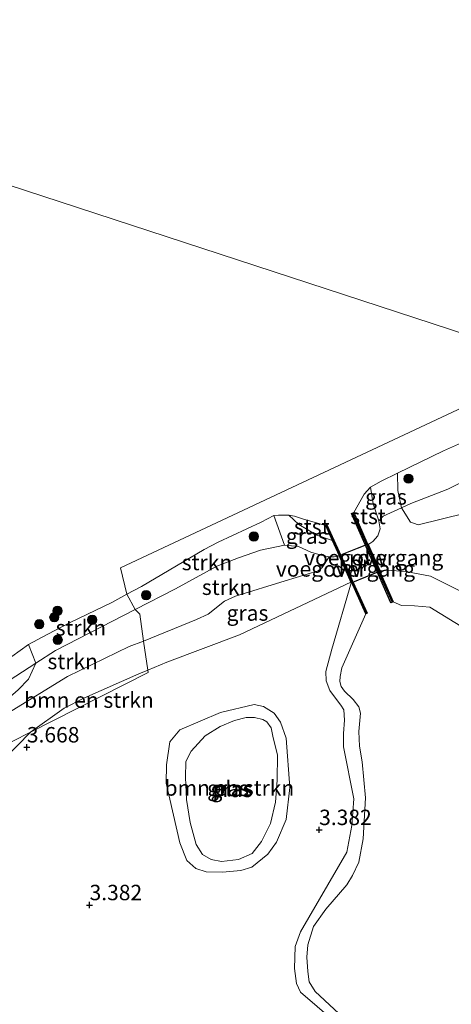
# Model space of a CAD drawing. Units: metres. Extents: x 201064 to 204716, y 481248 to 487501.
# Drawn here: x 202955 to 203025, y 482109 to 482269 of the extents above; entities that cross this region are included whole.
import ezdxf
from ezdxf.enums import TextEntityAlignment as Align

# ---------------------------------------------------------------- set-up
doc = ezdxf.new("R2010")
doc.units = ezdxf.units.M
doc.layers.get('0').update_dxf_attribs({"lineweight": 25})
for name, color, linetype, lineweight in [('B-ME-GC-DAMWAND-GV-B6', 10, 'Continuous', 25), ('B-ME-GC-DAMWAND-L-B1', 10, 'Continuous', 25), ('B-ME-GR-BOMENSTRUIKEN-GV-B6', 93, 'Continuous', 18), ('B-ME-GR-BOOM-S-B1', 93, 'Continuous', 18), ('B-ME-GR-STRUIKEN-GV-B6', 93, 'Continuous', 18), ('B-ME-GW-HOOGTEPUNT-S-B1', 10, 'Continuous', 25), ('B-ME-GW-KRUINLIJN-L-B1', 93, 'Continuous', 18), ('B-ME-IE-GRASLAND-GV-B6', 93, 'Continuous', 18), ('B-ME-IE-HULPGEOMETRIE-L-B1', 53, 'Continuous', 18), ('B-ME-KW-BRUG-GV-B7', 173, 'Continuous', 18), ('B-ME-KW-LEUNING-L-B2', 8, 'Continuous', 18), ('B-ME-KW-VOEGOVERGANG-L-B2', 8, 'Continuous', 18), ('B-ME-OB-BEKLEDING-GV-B6', 253, 'Continuous', 18), ('B-ME-OG-WATER-GV-B6', 153, 'Continuous', 18)]:
    doc.layers.add(name, color=color, linetype=linetype, lineweight=lineweight)
doc.styles.add('NLCS-ISO', font='NLCS-ISO.TTF')

# ---------------------------------------------------------------- blocks, each defined once
blk = doc.blocks.new('boom')
blk.add_hatch(color=256).paths.add_polyline_path([(-0.75, 0, 1), (0.75, 0, 1)])
blk.add_circle((0, 0), 0.75)
blk = doc.blocks.new('hoogtepunt')
for p, q in [((-0.5, 0), (0.5, 0)), ((0, 0.5), (0, -0.5))]:
    blk.add_line(p, q)

msp = doc.modelspace()

# ---------------------------------------------------------------- linework, layer by layer
at = {"layer": 'B-ME-GC-DAMWAND-GV-B6'}
for points in [[(203013.48, 482179.56, 3.64), (203015.71, 482174.52, 1.86), (203015.34, 482174.36, 1.86), (203008.94, 482188.81, 1.86), (203009.31, 482188.97, 1.86), (203011.61, 482183.76, 3.64), (203013.48, 482179.56, 3.64)], [(203005.89, 482184.45, 2.71), (203004.77, 482186.91, 1.86), (203004.96, 482186.99, 1.86), (203011.47, 482172.65, 1.86), (203011.29, 482172.56, 1.86), (203008.94, 482177.73, 3.6), (203007.01, 482181.97, 3.6), (203005.89, 482184.45, 2.71)]]:
    msp.add_polyline3d(points, dxfattribs=at)
at = {"layer": 'B-ME-GC-DAMWAND-L-B1'}
for points in [[(203009.13, 482188.89, 1.86), (203011.43, 482183.68, 3.64), (203013.29, 482179.48, 3.64), (203015.52, 482174.44, 1.86)], [(203011.38, 482172.61, 1.86), (203009.03, 482177.77, 3.6), (203007.1, 482182.01, 3.6), (203005.98, 482184.49, 2.71), (203004.87, 482186.95, 1.86)]]:
    msp.add_polyline3d(points, dxfattribs=at)
at = {"layer": 'B-ME-GR-BOMENSTRUIKEN-GV-B6'}
for points in [[(202945.88, 482142.08, 3.82), (202956.94, 482153.39, 3.61), (202975.99, 482163.08, 3.67), (202975.94, 482163.43, 3.51), (202979.03, 482164.74, 3.49), (202990.82, 482169.17, 3.85), (203008.94, 482177.73, 3.6), (203005.76, 482166.83, 3.18), (203004.77, 482163.22, 2.93), (203004.84, 482161.7, 2.88), (203005.46, 482160.14, 2.86), (203006.38, 482158.88, 2.81), (203007.22, 482157.76, 2.86), (203007.7, 482157.02, 3.04), (203007.82, 482155.32, 2.98), (203007.66, 482153.18, 3.3), (203007.64, 482151.03, 3.3), (203009.32, 482142.57, 3.43), (203009.01, 482138.24, 3.43), (203008.19, 482133.92, 3.43), (203000.68, 482121.03, 3.43), (202999.82, 482118.67, 3.43), (202999.74, 482115.06, 3.43), (203000.05, 482112.64, 3.43), (203000.71, 482111.23, 3.43), (203008.42, 482104.6, 3.43)], [(202957.82, 482164.58, 3.74), (202950.18, 482159.66, 3.73), (202938.23, 482153.62, 3.69), (202929.29, 482149.48, 3.54), (202927.49, 482151.91, 1.86), (202946.81, 482161.26, 1.86), (202949.09, 482162.41, 1.86), (202951.15, 482163.65, 1.86), (202953.92, 482165.63, 1.86), (202956.62, 482167.59, 1.86), (202957.82, 482164.58, 3.74)], [(202951.95, 482157.73, 3.64), (202940.31, 482151.31, 3.61), (202937.37, 482149.86, 3.61), (202935.12, 482149.3, 3.6), (202933.55, 482149.18, 3.6), (202929.29, 482149.48, 3.54), (202938.23, 482153.62, 3.69), (202950.18, 482159.66, 3.73), (202957.82, 482164.58, 3.74), (202956.59, 482161.97, 3.66), (202954.94, 482160.27, 3.66), (202951.95, 482157.73, 3.64)], [(202975.94, 482163.43, 3.51), (202975.99, 482163.08, 3.67), (202956.94, 482153.39, 3.61), (202962.41, 482157.28, 3.51), (202965.59, 482158.91, 3.51), (202974.5, 482162.83, 3.52), (202975.94, 482163.43, 3.51)], [(202998.36, 482152.42, 3.17), (202997.44, 482155.01, 3.15), (202996.4, 482156.45, 3.18), (202994.72, 482157.55, 3.18), (202993.17, 482157.88, 3.21), (202987.73, 482156.57, 3.21), (202981.12, 482153.76, 3.21), (202979.53, 482151.81, 3.21), (202978.95, 482148.12, 3.21), (202978.9, 482145.12, 3.21), (202981.15, 482135.45, 3.21), (202982.29, 482132.6, 3.21), (202983.73, 482131.29, 3.21), (202985.43, 482130.76, 3.21), (202988.03, 482130.7, 3.21), (202991, 482130.95, 3.21), (202992.79, 482131.51, 3.21), (202995.42, 482133.63, 3.21), (202996.78, 482135.58, 3.21), (202998.39, 482139.21, 3.21), (202998.98, 482144.44, 3.21), (202998.36, 482152.42, 3.17)]]:
    msp.add_polyline3d(points, dxfattribs=at)
at = {"layer": 'B-ME-GR-STRUIKEN-GV-B6'}
for points in [[(203054.25, 482209.06, 3.2), (203044.72, 482203.12, 3.25), (203033.55, 482197.2, 3.28), (203024.59, 482192.8, 3.35), (203018.59, 482190.45, 3.4), (203017.04, 482189.75, 3.37), (203016.46, 482192.58, 2.53), (203016.41, 482195.38, 1.83), (203023.84, 482198.98, 1.86), (203037.46, 482205.02, 1.86), (203045.92, 482209.95, 1.86), (203049.54, 482210.6, 2.4), (203054.25, 482209.06, 3.2)], [(203058.21, 482207.76, 3.35), (203044.24, 482198.09, 3.38), (203036.21, 482193.4, 3.42), (203029.59, 482189.7, 3.54), (203028, 482188.98, 3.54), (203027.42, 482188.9, 3.54), (203019.77, 482187.01, 3.47), (203019, 482187.24, 3.51), (203018.5, 482187.45, 3.52), (203017.04, 482189.75, 3.37), (203018.59, 482190.45, 3.4), (203024.59, 482192.8, 3.35), (203033.55, 482197.2, 3.28), (203044.72, 482203.12, 3.25), (203054.25, 482209.06, 3.2), (203058.21, 482207.76, 3.35)], [(202996.37, 482188.5, 1.86), (202998.1, 482183.68, 3.26), (202994.21, 482182.88, 3.24), (202990.63, 482181.67, 3.38), (202987.12, 482180.32, 3.47), (202980.45, 482176.6, 3.41), (202973.88, 482173.27, 3.7), (202972.56, 482175.73, 1.86), (202974.94, 482177.02, 1.86), (202979.41, 482179.67, 1.86), (202985.06, 482182.98, 1.86), (202987.35, 482184.19, 1.86), (202994.29, 482187.43, 1.86), (202996.37, 482188.5, 1.86)], [(203005.34, 482181.78, 3.51), (203004.2, 482180.07, 3.43), (203003.55, 482179.54, 3.42), (202998.19, 482177.91, 3.42), (202990.17, 482175.44, 3.44), (202988.4, 482174.6, 3.45), (202985.73, 482172.52, 3.46), (202983.86, 482171.63, 3.5), (202975.27, 482168.13, 3.68), (202974.64, 482172.51, 3.7), (202973.88, 482173.27, 3.7), (202980.45, 482176.6, 3.41), (202987.12, 482180.32, 3.47), (202990.63, 482181.67, 3.38), (202994.21, 482182.88, 3.24), (202998.1, 482183.68, 3.26), (203000.37, 482183.46, 3.3), (203002.39, 482182.56, 3.39), (203004.05, 482182.07, 3.49), (203005.34, 482181.78, 3.51)], [(203027.38, 482170.13, 1.86), (203021.64, 482173.63, 1.86), (203019.16, 482173.87, 1.86), (203017.08, 482173.91, 1.86), (203015.71, 482174.52, 1.86), (203013.48, 482179.56, 3.64), (203014.7, 482179.62, 3.64), (203017.74, 482179.41, 3.64), (203019.77, 482179.03, 3.64), (203021.76, 482178.66, 3.64), (203027.81, 482175.65, 3.53)], [(202957.82, 482164.58, 3.74), (202956.62, 482167.59, 1.86), (202959.64, 482169.23, 1.86), (202963.45, 482171.24, 1.86), (202970.12, 482174.41, 1.86), (202972.56, 482175.73, 1.86), (202973.88, 482173.27, 3.7), (202960.98, 482166.62, 3.74), (202957.82, 482164.58, 3.74)], [(202951.95, 482157.73, 3.64), (202954.94, 482160.27, 3.66), (202956.59, 482161.97, 3.66), (202957.82, 482164.58, 3.74), (202960.98, 482166.62, 3.74), (202973.88, 482173.27, 3.7), (202974.64, 482172.51, 3.7), (202975.27, 482168.13, 3.68), (202972.9, 482167.25, 3.46), (202962.92, 482162.41, 3.5), (202953.27, 482156.45, 3.56), (202952.65, 482156.34, 3.56), (202952.27, 482156.42, 3.56), (202951.95, 482157.73, 3.64)]]:
    msp.add_polyline3d(points, dxfattribs=at)
at = {"layer": 'B-ME-GW-KRUINLIJN-L-B1'}
for points in [[(203054.25, 482209.06, 3.2), (203044.72, 482203.12, 3.25), (203033.55, 482197.2, 3.28), (203024.59, 482192.8, 3.35), (203018.59, 482190.45, 3.4), (203017.04, 482189.75, 3.37), (203014.06, 482188.42, 3.32), (203013.37, 482187.66, 3.27), (203013.61, 482186.32, 3.4), (203013.24, 482185.23, 3.47), (203012.41, 482184.28, 3.52), (203011.61, 482183.76, 3.64)], [(203013.48, 482179.56, 3.64), (203014.7, 482179.62, 3.64), (203017.74, 482179.41, 3.64), (203019.77, 482179.03, 3.64), (203021.76, 482178.66, 3.64), (203027.81, 482175.65, 3.53), (203028.7, 482175.54, 3.51), (203029.79, 482175.55, 3.51), (203031.12, 482175.68, 3.51), (203032.5, 482176.03, 3.51), (203034.2, 482176.89, 3.51), (203037.39, 482179.05, 3.58), (203053.9, 482190.41, 3.74), (203064.55, 482198.04, 3.9), (203065.47, 482198.7, 3.91)], [(202973.88, 482173.27, 3.7), (202980.45, 482176.6, 3.41), (202987.12, 482180.32, 3.47), (202990.63, 482181.67, 3.38), (202994.21, 482182.88, 3.24), (202998.1, 482183.68, 3.26), (203000.37, 482183.46, 3.3), (203002.39, 482182.56, 3.39), (203004.05, 482182.07, 3.49), (203005.34, 482181.78, 3.51), (203006.14, 482181.82, 3.6), (203007.01, 482181.97, 3.6)], [(203008.42, 482104.6, 3.43), (203000.71, 482111.23, 3.43), (203000.05, 482112.64, 3.43), (202999.74, 482115.06, 3.43), (202999.82, 482118.67, 3.43), (203000.68, 482121.03, 3.43), (203008.19, 482133.92, 3.43), (203009.01, 482138.24, 3.43), (203009.32, 482142.57, 3.43), (203007.64, 482151.03, 3.3), (203007.66, 482153.18, 3.3), (203007.82, 482155.32, 2.98), (203007.7, 482157.02, 3.04), (203007.22, 482157.76, 2.86), (203006.38, 482158.88, 2.81), (203005.46, 482160.14, 2.86), (203004.84, 482161.7, 2.88), (203004.77, 482163.22, 2.93), (203005.76, 482166.83, 3.18), (203008.94, 482177.73, 3.6)], [(202973.88, 482173.27, 3.7), (202960.98, 482166.62, 3.74), (202957.82, 482164.58, 3.74), (202950.18, 482159.66, 3.73)], [(202998.36, 482152.42, 3.17), (202997.44, 482155.01, 3.15), (202996.4, 482156.45, 3.18), (202994.72, 482157.55, 3.18), (202993.17, 482157.88, 3.21), (202987.73, 482156.57, 3.21), (202981.12, 482153.76, 3.21), (202979.53, 482151.81, 3.21), (202978.95, 482148.12, 3.21), (202978.9, 482145.12, 3.21), (202981.15, 482135.45, 3.21), (202982.29, 482132.6, 3.21), (202983.73, 482131.29, 3.21), (202985.43, 482130.76, 3.21), (202988.03, 482130.7, 3.21), (202991, 482130.95, 3.21), (202992.79, 482131.51, 3.21), (202995.42, 482133.63, 3.21), (202996.78, 482135.58, 3.21), (202998.39, 482139.21, 3.21), (202998.98, 482144.44, 3.21), (202998.36, 482152.42, 3.17)]]:
    msp.add_polyline3d(points, dxfattribs=at)
at = {"layer": 'B-ME-IE-GRASLAND-GV-B6'}
for points in [[(203013.37, 482187.66, 3.27), (203012.48, 482190.42, 2.65), (203012.04, 482193.11, 1.83), (203013.74, 482194.09, 1.86), (203016.41, 482195.38, 1.83), (203016.46, 482192.58, 2.53), (203017.04, 482189.75, 3.37), (203014.06, 482188.42, 3.32), (203013.37, 482187.66, 3.27)], [(203027.81, 482175.65, 3.53), (203021.76, 482178.66, 3.64), (203019.77, 482179.03, 3.64), (203017.74, 482179.41, 3.64), (203014.7, 482179.62, 3.64), (203013.48, 482179.56, 3.64), (203011.61, 482183.76, 3.64), (203012.41, 482184.28, 3.52), (203013.24, 482185.23, 3.47), (203013.61, 482186.32, 3.4), (203013.37, 482187.66, 3.27), (203014.06, 482188.42, 3.32), (203017.04, 482189.75, 3.37), (203018.5, 482187.45, 3.52), (203019, 482187.24, 3.51), (203019.77, 482187.01, 3.47), (203027.42, 482188.9, 3.54)], [(202998.78, 482188.57, 1.86), (203000.4, 482187.05, 2.18), (203003.36, 482185.32, 2.34), (203005.89, 482184.45, 2.71), (203007.01, 482181.97, 3.6), (203006.14, 482181.82, 3.6), (203005.34, 482181.78, 3.51), (203004.05, 482182.07, 3.49), (203002.39, 482182.56, 3.39), (203000.37, 482183.46, 3.3), (202998.1, 482183.68, 3.26), (202996.37, 482188.5, 1.86), (202997.12, 482188.55, 1.86), (202998.78, 482188.57, 1.86)], [(202975.94, 482163.43, 3.51), (202975.27, 482168.13, 3.68), (202983.86, 482171.63, 3.5), (202985.73, 482172.52, 3.46), (202988.4, 482174.6, 3.45), (202990.17, 482175.44, 3.44), (202998.19, 482177.91, 3.42), (203003.55, 482179.54, 3.42), (203004.2, 482180.07, 3.43), (203005.34, 482181.78, 3.51), (203006.14, 482181.82, 3.6), (203007.01, 482181.97, 3.6), (203008.94, 482177.73, 3.6), (202990.82, 482169.17, 3.85), (202979.03, 482164.74, 3.49), (202975.94, 482163.43, 3.51)], [(203008.42, 482104.6, 3.43), (203000.71, 482111.23, 3.43), (203000.05, 482112.64, 3.43), (202999.74, 482115.06, 3.43), (202999.82, 482118.67, 3.43), (203000.68, 482121.03, 3.43), (203008.19, 482133.92, 3.43), (203009.01, 482138.24, 3.43), (203009.32, 482142.57, 3.43), (203007.64, 482151.03, 3.3), (203007.66, 482153.18, 3.3), (203007.82, 482155.32, 2.98), (203007.7, 482157.02, 3.04), (203007.22, 482157.76, 2.86), (203006.38, 482158.88, 2.81), (203005.46, 482160.14, 2.86), (203004.84, 482161.7, 2.88), (203004.77, 482163.22, 2.93), (203005.76, 482166.83, 3.18), (203008.94, 482177.73, 3.6), (203011.29, 482172.56, 1.86), (203007.4, 482163.83, 1.86), (203007.12, 482162.41, 1.86), (203007.09, 482161.61, 1.86), (203007.29, 482160.78, 1.86), (203007.84, 482160.01, 1.86), (203009.23, 482158.7, 1.86), (203010.13, 482157.51, 1.86), (203010.41, 482156.48, 1.86), (203010.16, 482153.49, 1.86), (203010.27, 482151.12, 1.86), (203010.69, 482148.57, 1.86), (203011.21, 482142.75, 1.86), (203010.85, 482136.09, 1.86), (203010.12, 482132.3, 1.86), (203009.1, 482130.18, 1.86), (203008.21, 482128.67, 1.86), (203004.79, 482124.68, 1.86), (203002.82, 482121.88, 1.86), (203001.88, 482118.94, 1.86), (203001.73, 482116.92, 1.86), (203001.89, 482114.6, 1.86), (203002.11, 482112.94, 1.86), (203003.04, 482111.34, 1.86), (203009.23, 482105.63, 1.86)], [(202953.27, 482156.45, 3.56), (202962.92, 482162.41, 3.5), (202972.9, 482167.25, 3.46), (202975.27, 482168.13, 3.68), (202975.94, 482163.43, 3.51), (202974.5, 482162.83, 3.52), (202965.59, 482158.91, 3.51), (202962.41, 482157.28, 3.51), (202956.94, 482153.39, 3.61), (202918.26, 482133.73, 3.36)], [(202998.36, 482152.42, 3.17), (202998.98, 482144.44, 3.21), (202998.39, 482139.21, 3.21), (202996.78, 482135.58, 3.21), (202995.42, 482133.63, 3.21), (202992.79, 482131.51, 3.21), (202991, 482130.95, 3.21), (202988.03, 482130.7, 3.21), (202985.43, 482130.76, 3.21), (202983.73, 482131.29, 3.21), (202982.29, 482132.6, 3.21), (202981.15, 482135.45, 3.21), (202978.9, 482145.12, 3.21), (202978.95, 482148.12, 3.21), (202979.53, 482151.81, 3.21), (202981.12, 482153.76, 3.21), (202987.73, 482156.57, 3.21), (202993.17, 482157.88, 3.21), (202994.72, 482157.55, 3.18), (202996.4, 482156.45, 3.18), (202997.44, 482155.01, 3.15), (202998.36, 482152.42, 3.17)], [(202996.91, 482145.62, 1.82), (202996.94, 482149.74, 1.82), (202996.26, 482152.49, 1.82), (202995.91, 482154.1, 1.82), (202995.23, 482155.05, 1.82), (202994.57, 482155.45, 1.82), (202993.25, 482155.78, 1.82), (202991.89, 482155.74, 1.82), (202989.98, 482155.26, 1.82), (202987.66, 482154.31, 1.82), (202985.26, 482152.8, 1.82), (202982.96, 482150.33, 1.82), (202982.13, 482148.63, 1.82), (202982.07, 482146.02, 1.82), (202982.23, 482142.48, 1.82), (202982.83, 482138.74, 1.82), (202983.8, 482135.2, 1.82), (202984.8, 482133.57, 1.82), (202986.22, 482132.73, 1.82), (202987.9, 482132.45, 1.82), (202990.64, 482132.75, 1.82), (202992.88, 482133.74, 1.82), (202994.36, 482135.69, 1.82), (202995.82, 482138.6, 1.82), (202996.66, 482142.02, 1.82), (202996.91, 482145.62, 1.82)], [(202918.26, 482133.73, 3.36), (202956.94, 482153.39, 3.61), (202945.88, 482142.08, 3.82)]]:
    msp.add_polyline3d(points, dxfattribs=at)
at = {"layer": 'B-ME-IE-HULPGEOMETRIE-L-B1'}
for points in [[(203049.54, 482210.6, 2.4), (203047.94, 482211.13, 1.83), (202786.47, 482296.72, 1.86)], [(202918.26, 482133.73, 3.36), (202956.94, 482153.39, 3.61), (202975.99, 482163.08, 3.67), (202975.94, 482163.43, 3.51), (202975.27, 482168.13, 3.68), (202974.64, 482172.51, 3.7), (202973.88, 482173.27, 3.7), (202972.56, 482175.73, 1.86), (202971.51, 482180.04, 1.86), (203028.78, 482206.85, 1.86), (203045.92, 482209.95, 1.86)]]:
    msp.add_polyline3d(points, dxfattribs=at)
at = {"layer": 'B-ME-KW-BRUG-GV-B7'}
msp.add_polyline3d([(203013.63, 482179.51, 3.44), (203008.9, 482177.56, 3.41), (203006.88, 482182.03, 3.61), (203011.65, 482183.89, 3.61), (203013.63, 482179.51, 3.44)], dxfattribs=at)
at = {"layer": 'B-ME-KW-LEUNING-L-B2'}
for p, q in [((203011.16, 482183.62, 4.29), (203007.46, 482182.2, 4.29)), ((203009.41, 482177.83, 4.29), (203013.05, 482179.33, 4.29))]:
    msp.add_line(p, q, dxfattribs=at)
at = {"layer": 'B-ME-KW-VOEGOVERGANG-L-B2'}
for p, q in [((203013.48, 482179.56, 3.64), (203011.61, 482183.76, 3.64)), ((203008.94, 482177.73, 3.6), (203007.01, 482181.97, 3.6))]:
    msp.add_line(p, q, dxfattribs=at)
at = {"layer": 'B-ME-OB-BEKLEDING-GV-B6'}
for points in [[(203013.37, 482187.66, 3.27), (203013.61, 482186.32, 3.4), (203013.24, 482185.23, 3.47), (203012.41, 482184.28, 3.52), (203011.61, 482183.76, 3.64), (203009.31, 482188.97, 1.86), (203011, 482191.98, 1.86), (203012.04, 482193.11, 1.83), (203012.48, 482190.42, 2.65), (203013.37, 482187.66, 3.27)], [(202998.78, 482188.57, 1.86), (202999.73, 482188.39, 1.86), (203001.18, 482187.91, 1.86), (203004.77, 482186.91, 1.86), (203005.89, 482184.45, 2.71), (203003.36, 482185.32, 2.34), (203000.4, 482187.05, 2.18), (202998.78, 482188.57, 1.86)]]:
    msp.add_polyline3d(points, dxfattribs=at)
at = {"layer": 'B-ME-OG-WATER-GV-B6'}
for points in [[(203047.94, 482211.13, 1.83), (202786.47, 482296.72, 1.86)], [(202786.47, 482296.72, 1.86), (203047.94, 482211.13, 1.83), (203045.92, 482209.95, 1.86), (203028.78, 482206.85, 1.86), (202971.51, 482180.04, 1.86), (202972.56, 482175.73, 1.86), (202970.12, 482174.41, 1.86), (202963.45, 482171.24, 1.86), (202959.64, 482169.23, 1.86), (202956.62, 482167.59, 1.86), (202953.92, 482165.63, 1.86)], [(203009.23, 482105.63, 1.86), (203003.04, 482111.34, 1.86), (203002.11, 482112.94, 1.86), (203001.89, 482114.6, 1.86), (203001.73, 482116.92, 1.86), (203001.88, 482118.94, 1.86), (203002.82, 482121.88, 1.86), (203004.79, 482124.68, 1.86), (203008.21, 482128.67, 1.86), (203009.1, 482130.18, 1.86), (203010.12, 482132.3, 1.86), (203010.85, 482136.09, 1.86), (203011.21, 482142.75, 1.86), (203010.69, 482148.57, 1.86), (203010.27, 482151.12, 1.86), (203010.16, 482153.49, 1.86), (203010.41, 482156.48, 1.86), (203010.13, 482157.51, 1.86), (203009.23, 482158.7, 1.86), (203007.84, 482160.01, 1.86), (203007.29, 482160.78, 1.86), (203007.09, 482161.61, 1.86), (203007.12, 482162.41, 1.86), (203007.4, 482163.83, 1.86), (203011.29, 482172.56, 1.86), (203011.47, 482172.65, 1.86), (203004.96, 482186.99, 1.86), (203004.77, 482186.91, 1.86), (203001.18, 482187.91, 1.86), (202999.73, 482188.39, 1.86), (202998.78, 482188.57, 1.86), (202997.12, 482188.55, 1.86), (202996.37, 482188.5, 1.86), (202994.29, 482187.43, 1.86), (202987.35, 482184.19, 1.86), (202985.06, 482182.98, 1.86), (202979.41, 482179.67, 1.86), (202974.94, 482177.02, 1.86), (202972.56, 482175.73, 1.86), (202971.51, 482180.04, 1.86), (203028.78, 482206.85, 1.86)], [(203037.46, 482205.02, 1.86), (203023.84, 482198.98, 1.86), (203016.41, 482195.38, 1.83), (203013.74, 482194.09, 1.86), (203012.04, 482193.11, 1.83), (203011, 482191.98, 1.86), (203009.31, 482188.97, 1.86), (203008.94, 482188.81, 1.86), (203015.34, 482174.36, 1.86), (203015.71, 482174.52, 1.86), (203017.08, 482173.91, 1.86), (203019.16, 482173.87, 1.86), (203021.64, 482173.63, 1.86), (203027.38, 482170.13, 1.86)], [(202996.91, 482145.62, 1.82), (202996.66, 482142.02, 1.82), (202995.82, 482138.6, 1.82), (202994.36, 482135.69, 1.82), (202992.88, 482133.74, 1.82), (202990.64, 482132.75, 1.82), (202987.9, 482132.45, 1.82), (202986.22, 482132.73, 1.82), (202984.8, 482133.57, 1.82), (202983.8, 482135.2, 1.82), (202982.83, 482138.74, 1.82), (202982.23, 482142.48, 1.82), (202982.07, 482146.02, 1.82), (202982.13, 482148.63, 1.82), (202982.96, 482150.33, 1.82), (202985.26, 482152.8, 1.82), (202987.66, 482154.31, 1.82), (202989.98, 482155.26, 1.82), (202991.89, 482155.74, 1.82), (202993.25, 482155.78, 1.82), (202994.57, 482155.45, 1.82), (202995.23, 482155.05, 1.82), (202995.91, 482154.1, 1.82), (202996.26, 482152.49, 1.82), (202996.94, 482149.74, 1.82), (202996.91, 482145.62, 1.82)]]:
    msp.add_polyline3d(points, dxfattribs=at)

# ---------------------------------------------------------------- block references
at = {"layer": 'B-ME-GR-BOOM-S-B1', "rotation": 90}
for p in [(203018.19, 482194.47, 2.52), (202993.14, 482185.1, 2.96), (202975.67, 482175.59, 2.68), (202961.31, 482173.05, 1.83), (202960.79, 482172.01, 1.83), (202966.94, 482171.59, 2.89), (202958.36, 482170.88, 1.83), (202961.35, 482168.34, 2.59)]:
    msp.add_blockref('boom', p, dxfattribs=at)
at = {"layer": 'B-ME-GW-HOOGTEPUNT-S-B1', "rotation": 90}
for p in [(202956.35, 482150.94, 3.67), (202956.35, 482150.94, 3.67), (203003.71, 482137.55, 3.38), (203003.71, 482137.55, 3.38), (202966.51, 482125.37, 3.38), (202966.51, 482125.37, 3.38)]:
    msp.add_blockref('hoogtepunt', p, dxfattribs=at)

# ---------------------------------------------------------------- texts
at = {"layer": 'B-ME-GC-DAMWAND-GV-B6', "ltscale": 0.2, "style": 'NLCS-ISO'}
for p in [(203012.32, 482181.67), (203008.12, 482179.78)]:
    msp.add_text('dw', height=2.5, dxfattribs=at).set_placement(p, align=Align.MIDDLE_CENTER)
at = {"layer": 'B-ME-GC-DAMWAND-L-B1', "ltscale": 0.2, "style": 'NLCS-ISO'}
for p in [(203012.32, 482181.67), (203008.12, 482179.78)]:
    msp.add_text('dw', height=2.5, dxfattribs=at).set_placement(p, align=Align.MIDDLE_CENTER)
at = {"layer": 'B-ME-GR-BOMENSTRUIKEN-GV-B6', "ltscale": 0.2, "style": 'NLCS-ISO'}
for p in [(202966.41, 482158.59), (202989.17, 482144.35)]:
    msp.add_text('bmn en strkn', height=2.5, dxfattribs=at).set_placement(p, align=Align.MIDDLE_CENTER)
at = {"layer": 'B-ME-GR-STRUIKEN-GV-B6', "ltscale": 0.2, "style": 'NLCS-ISO'}
for p in [(202985.53, 482180.89), (202988.79, 482176.88), (202965.1, 482170.31), (202963.77, 482164.85)]:
    msp.add_text('strkn', height=2.5, dxfattribs=at).set_placement(p, align=Align.MIDDLE_CENTER)
at = {"layer": 'B-ME-GW-HOOGTEPUNT-S-B1', "ltscale": 0.2, "style": 'NLCS-ISO'}
for s, p in [('3.668', (202956.35, 482150.94, 3.67)), ('3.668', (202956.35, 482150.94, 3.67)), ('3.382', (203003.71, 482137.55, 3.38)), ('3.382', (203003.71, 482137.55, 3.38)), ('3.382', (202966.51, 482125.37, 3.38)), ('3.382', (202966.51, 482125.37, 3.38))]:
    msp.add_text(s, height=2.5, dxfattribs=at).set_placement(p, align=Align.BOTTOM_LEFT)
at = {"layer": 'B-ME-IE-GRASLAND-GV-B6', "ltscale": 0.2, "style": 'NLCS-ISO'}
for p in [(203014.54, 482191.52), (203001.69, 482185.17), (202992.1, 482172.7), (202988.94, 482144.29), (202989.5, 482144.11)]:
    msp.add_text('gras', height=2.5, dxfattribs=at).set_placement(p, align=Align.MIDDLE_CENTER)
at = {"layer": 'B-ME-KW-BRUG-GV-B7', "ltscale": 0.2, "style": 'NLCS-ISO'}
msp.add_text('br', height=2.5, dxfattribs=at).set_placement((203010.25, 482180.75), align=Align.MIDDLE_CENTER)
at = {"layer": 'B-ME-KW-VOEGOVERGANG-L-B2', "ltscale": 0.2, "style": 'NLCS-ISO'}
for p in [(203012.55, 482181.66), (203007.98, 482179.85)]:
    msp.add_text('voegovergang', height=2.5, dxfattribs=at).set_placement(p, align=Align.MIDDLE_CENTER)
at = {"layer": 'B-ME-OB-BEKLEDING-GV-B6', "ltscale": 0.2, "style": 'NLCS-ISO'}
for p in [(203011.63, 482188.36), (203002.51, 482186.68)]:
    msp.add_text('stst', height=2.5, dxfattribs=at).set_placement(p, align=Align.MIDDLE_CENTER)
at = {"layer": 'B-ME-OG-WATER-GV-B6', "ltscale": 0.2, "style": 'NLCS-ISO'}
msp.add_text('plas', height=2.5, dxfattribs=at).set_placement((202989.7, 482144.24), align=Align.MIDDLE_CENTER)

doc.saveas('drawing.dxf')
